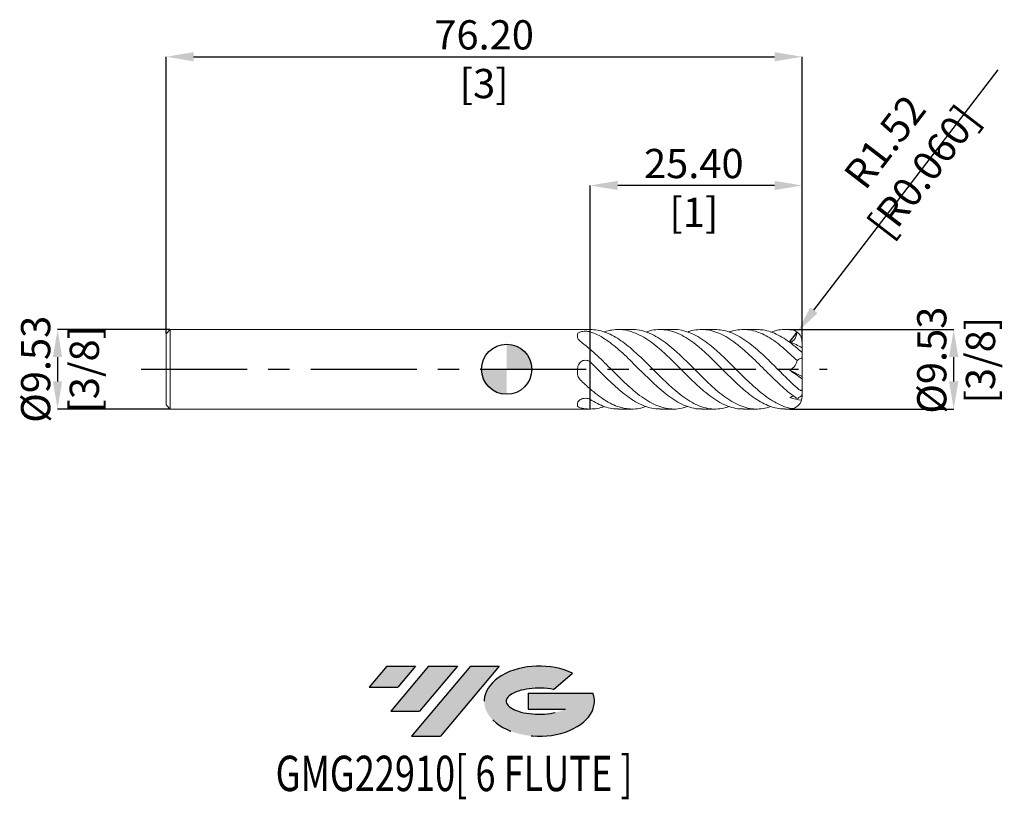
# Model space of a CAD drawing. Units: millimetres. Extents: x -58 to 60, y -52 to 42.
import ezdxf
from ezdxf.enums import TextEntityAlignment as Align

# ---------------------------------------------------------------- set-up
doc = ezdxf.new("R2010")
doc.units = ezdxf.units.MM
doc.header["$PDSIZE"] = -1
doc.linetypes.add('CENTERX2', pattern=[20.319999999999997, 12.7, -2.54, 2.54, -2.54])
doc.layers.add('FORMAT', color=2, linetype='Continuous')
doc.layers.add('중심선', color=1, linetype='CENTERX2')
doc.layers.add('외형선', color=100, linetype='Continuous', lineweight=30)
doc.layers.add('치수문자_일반주서', color=7, linetype='Continuous', lineweight=15)
doc.styles.add('SLDTEXTSTYLE0', font='TXT', dxfattribs={"width": 0.75})
doc.dimstyles.new('SLDDIMSTYLE0', dxfattribs={"dimtxt": 3.5, "dimasz": 3.302, "dimexe": 0, "dimexo": 0.0625, "dimgap": 0.875, "dimtad": 1, "dimrnd": 1e-09, "dimzin": 12, "dimdsep": 46, "dimtxsty": 'SLDTEXTSTYLE0', "dimsah": 1, "dimcen": 0.09, "dimadec": 0, "dimazin": 3, "dimtfac": 1, "dimtmove": 0, "dimatfit": 0, "dimfxl": 1, "dimfrac": 2, "dimtolj": 1, "dimtzin": 12, "dimarcsym": 0})
doc.dimstyles.new('SLDDIMSTYLE1', dxfattribs={"dimtxt": 3.5, "dimasz": 3.302, "dimexe": 0, "dimexo": 0.0625, "dimgap": 0.875, "dimtad": 1, "dimrnd": 1e-09, "dimzin": 4, "dimdsep": 46, "dimtxsty": 'SLDTEXTSTYLE0', "dimsah": 1, "dimcen": 0.09, "dimadec": 0, "dimazin": 1, "dimtfac": 1, "dimtofl": 0, "dimtmove": 0, "dimatfit": 3, "dimfxl": 1, "dimfrac": 2, "dimtolj": 1, "dimtzin": 12, "dimarcsym": 0})
doc.dimstyles.new('SLDDIMSTYLE2', dxfattribs={"dimtxt": 3.5, "dimasz": 3.302, "dimexe": 0, "dimexo": 0.0625, "dimgap": 0.875, "dimtad": 1, "dimrnd": 1e-09, "dimzin": 4, "dimdsep": 46, "dimtxsty": 'SLDTEXTSTYLE0', "dimsah": 1, "dimcen": 0.09, "dimadec": 0, "dimazin": 1, "dimtfac": 1, "dimtmove": 0, "dimatfit": 0, "dimfxl": 1, "dimfrac": 2, "dimtolj": 1, "dimtzin": 12, "dimarcsym": 0})

# ---------------------------------------------------------------- blocks, each defined once
blk = doc.blocks.new('블럭10')
at = {"layer": '중심선'}
for p, q in [((2.268634060543552, 16.24717430164393), (0.1404042013395286, 13.71084872107135)), ((2.268634060543552, 16.24717430164393), (5.714909304380834, 16.24717430164393)), ((7.28139805157953, 16.24717430164393), (2.750260043222114, 10.84717430164391)), ((5.714909304380834, 16.24717430164393), (3.58671253028996, 13.71088815037384)), ((12.29416204261559, 16.24717430164393), (5.245725140726316, 7.84717430164391)), ((10.72767329541681, 16.24717430164393), (6.196535287059397, 10.84717430164391)), ((7.28139805157953, 16.24717430164393), (10.72767329541681, 16.24717430164393)), ((15.74043728645272, 16.24717430164393), (8.692000384563599, 7.84717430164391)), ((12.29416204261559, 16.24717430164393), (15.74043728645272, 16.24717430164393)), ((22.22332737316547, 13.45928029700563), (24.52862924686651, 15.39360700705356)), ((0.1404042013395286, 13.71084872107135), (3.58671253028996, 13.71088815037384)), ((19.22039502424796, 13.00717430171391), (19.22036997980202, 11.08717430171403)), ((19.22039502424796, 13.00717430171391), (26.96566020931264, 13.00717430171391)), ((2.750260043222114, 10.84717430164391), (6.196535287059397, 10.84717430164391)), ((19.22036997980202, 11.08717430171403), (23.66174974927406, 11.08717430171406)), ((5.245725140726316, 7.84717430164391), (8.692000384563599, 7.84717430164391))]:
    blk.add_line(p, q, dxfattribs=at)
for centre, major_axis, ratio, start_param, end_param in [((20.54032771741204, 12.0471743016438), (6.600054785286829, -1.261213355974178e-13), 0.636358354079598, 0.9219305317359503, 6.513795318482858), ((20.54032771746488, 12.04717430159265), (3.960054785062283, 1.540847449632565e-10), 0.3939339440162632, 1.131841032648279, 5.62031148352944)]:
    blk.add_ellipse(centre, major_axis=major_axis, ratio=ratio, start_param=start_param, end_param=end_param, dxfattribs=at)
at = {"layer": 'FORMAT', "color": 2, "style": 'SLDTEXTSTYLE0', "width": 0.75}
blk.add_attdef('AUTOATTR0', text='', height=4.233333333333333, dxfattribs=at).set_placement((-11.05102035218446, -0.0412997538344756), align=Align.BOTTOM_LEFT)
blk = doc.blocks.new('_D')
at = {"layer": 'Defpoints', "color": 0}
for p in [(33.87551407992552, 4.500225568829313), (53.55047555699391, 4.500225568829387), (33.87551407992552, -5.024774431170687)]:
    blk.add_point(p, dxfattribs=at)
at = {"layer": '치수문자_일반주서', "color": 0, "lineweight": -2}
for p, q in [((33.93801407992552, 4.500225568829313), (53.55047555699391, 4.500225568829387)), ((53.55047555699393, -1.722774431170614), (53.55047555699392, 1.198225568829387)), ((33.93801407992552, -5.024774431170687), (53.55047555699394, -5.024774431170614))]:
    blk.add_line(p, q, dxfattribs=at)
at = {"layer": '치수문자_일반주서', "color": 0}
for points in [[(54.10080889032726, 1.198225568829389), (53.00014222366059, 1.198225568829385), (53.55047555699391, 4.500225568829387)], [(53.0001422236606, -1.722774431170616), (54.10080889032727, -1.722774431170612), (53.55047555699394, -5.024774431170614)]]:
    blk.add_solid(points, dxfattribs=at)
at = {"layer": '치수문자_일반주서', "color": 0, "insert": (49.17547555699392, 0.8286717841757663), "char_height": 3.5, "attachment_point": 2, "rotation": 90.00000000000021, "style": 'SLDTEXTSTYLE0'}
blk.add_mtext('\\A1;%%c9.53 [3/8]', dxfattribs=at)
blk = doc.blocks.new('_D_1')
at = {"layer": 'Defpoints', "color": 0}
for p in [(35.39951407992552, 37.1557769869011), (-40.80048592007449, 4.000225568829306), (35.39951407992552, 4.119225568829313)]:
    blk.add_point(p, dxfattribs=at)
at = {"layer": '치수문자_일반주서', "color": 0, "lineweight": -2}
for p, q in [((-40.80048592007449, 4.062725568829306), (-40.80048592007449, 37.1557769869011)), ((-37.49848592007449, 37.1557769869011), (32.09751407992552, 37.1557769869011)), ((35.39951407992552, 4.181725568829313), (35.39951407992552, 37.1557769869011))]:
    blk.add_line(p, q, dxfattribs=at)
at = {"layer": '치수문자_일반주서', "color": 0}
for points in [[(-37.49848592007449, 37.70611032023443), (-37.49848592007449, 36.60544365356776), (-40.80048592007449, 37.1557769869011)], [(32.09751407992552, 36.60544365356776), (32.09751407992552, 37.70611032023443), (35.39951407992552, 37.1557769869011)]]:
    blk.add_solid(points, dxfattribs=at)
at = {"layer": '치수문자_일반주서', "color": 0, "insert": (-2.700485920074479, 41.5307769869011), "char_height": 3.5, "attachment_point": 2, "style": 'SLDTEXTSTYLE0'}
blk.add_mtext('\\A1;76.20 [3]', dxfattribs=at)
blk = doc.blocks.new('_D_2')
at = {"layer": 'Defpoints', "color": 0}
for p in [(9.999514079925522, 21.74622009916725), (35.39951407992552, 2.976225568829313), (9.999514079925522, -5.024678452118588)]:
    blk.add_point(p, dxfattribs=at)
at = {"layer": '치수문자_일반주서', "color": 0, "lineweight": -2}
for p, q in [((9.999514079925522, -4.962178452118588), (9.999514079925522, 21.74622009916725)), ((32.09751407992552, 21.74622009916725), (13.30151407992552, 21.74622009916725)), ((35.39951407992552, 3.038725568829313), (35.39951407992552, 21.74622009916725))]:
    blk.add_line(p, q, dxfattribs=at)
at = {"layer": '치수문자_일반주서', "color": 0}
for points in [[(13.30151407992552, 22.29655343250058), (13.30151407992552, 21.19588676583391), (9.999514079925522, 21.74622009916725)], [(32.09751407992552, 21.19588676583391), (32.09751407992552, 22.29655343250058), (35.39951407992552, 21.74622009916725)]]:
    blk.add_solid(points, dxfattribs=at)
at = {"layer": '치수문자_일반주서', "color": 0, "insert": (22.420115211827, 26.12122009916725), "char_height": 3.5, "attachment_point": 2, "style": 'SLDTEXTSTYLE0'}
blk.add_mtext('\\A1;25.40 [1]', dxfattribs=at)
blk = doc.blocks.new('_D_3')
at = {"layer": 'Defpoints', "color": 0}
for p in [(-40.30048592007449, 4.50022556882931), (-53.80048592007448, -5.024774431170737), (-40.30048592007449, -5.02477443117069)]:
    blk.add_point(p, dxfattribs=at)
at = {"layer": '치수문자_일반주서', "color": 0, "lineweight": -2}
for p, q in [((-40.36298592007449, 4.50022556882931), (-53.80048592007451, 4.500225568829263)), ((-53.8004859200745, 1.198225568829264), (-53.80048592007449, -1.722774431170738)), ((-40.36298592007449, -5.02477443117069), (-53.80048592007448, -5.024774431170737))]:
    blk.add_line(p, q, dxfattribs=at)
at = {"layer": '치수문자_일반주서', "color": 0}
for points in [[(-53.25015258674117, 1.198225568829266), (-54.35081925340783, 1.198225568829262), (-53.80048592007451, 4.500225568829263)], [(-54.35081925340783, -1.72277443117074), (-53.25015258674116, -1.722774431170736), (-53.80048592007448, -5.024774431170737)]]:
    blk.add_solid(points, dxfattribs=at)
at = {"layer": '치수문자_일반주서', "color": 0, "insert": (-58.1754859200745, -0.262274431170707), "char_height": 3.5, "attachment_point": 2, "rotation": 90.00000000000021, "style": 'SLDTEXTSTYLE0'}
blk.add_mtext('\\A1;%%c9.53 [3/8]', dxfattribs=at)
blk = doc.blocks.new('SW_DOWELSYMBOL_0')
at = {"linetype": 'Continuous', "lineweight": 30}
h = blk.add_hatch(color=0, dxfattribs=at)
edge = h.paths.add_edge_path(flags=0)
edge.add_arc((0, 0), 3.000000000000001, 0, 90)
edge.add_line((0, 3.000000000000001), (0, 0))
edge.add_line((0, 0), (3.000000000000001, 0))
h = blk.add_hatch(color=0, dxfattribs=at)
edge = h.paths.add_edge_path(flags=0)
edge.add_arc((0, 0), 3.000000000000001, 180, 270.0000000000008)
edge.add_line((0, -3.000000000000001), (0, 0))
edge.add_line((0, 0), (-3.000000000000001, 0))
at = {"layer": '외형선', "color": 0}
blk.add_circle((0, 0), 3.000000000000001, dxfattribs=at)
blk = doc.blocks.new('*D7')
at = {"layer": 'Defpoints', "color": 0}
for p in [(34.80328773588462, 4.185279762531267), (33.87551407992552, 2.976225568829313)]:
    blk.add_point(p, dxfattribs=at)
at = {"layer": '치수문자_일반주서', "color": 0, "lineweight": -2}
for p, q in [((36.81346399046267, 6.804897182218834), (58.88897489198095, 35.57321676335866)), ((33.87551407992552, 2.976225568829313), (34.80328773588462, 4.185279762531267))]:
    blk.add_line(p, q, dxfattribs=at)
at = {"layer": '치수문자_일반주서', "color": 0}
blk.add_solid([(36.3768610871814, 7.139926557981843), (37.25006689374393, 6.469867806455825), (34.80328773588462, 4.185279762531267)], dxfattribs=at)
at = {"layer": '치수문자_일반주서', "color": 0, "insert": (47.61774728167891, 25.1967365210383), "char_height": 3.5, "attachment_point": 5, "rotation": 52.498993553676776, "style": 'SLDTEXTSTYLE0'}
blk.add_mtext('\\A1;R1.52 [R0.060]', dxfattribs=at)

msp = doc.modelspace()

# ---------------------------------------------------------------- hatches: boundary and pattern name
at = {"layer": '중심선'}
for points in [[(-10.91493711478711, -35.80189640592657), (-14.36121235862439, -35.80189640592657), (-16.48944221782842, -38.33822198649916), (-13.04313388887798, -38.33818255719667)], [(-5.902173123751159, -35.80189640592657), (-9.348448367588441, -35.80189640592657), (-13.87958637594583, -41.20189640592658), (-10.43331113210855, -41.20189640592658)], [(-0.8894091327152631, -35.8018964059266), (-4.335684376552379, -35.80189640592657), (-11.38412127844163, -44.20189640592659), (-7.937846034604346, -44.20189640592659)]]:
    msp.add_hatch(color=256, dxfattribs=at).paths.add_polyline_path(points, flags=0)
h = msp.add_hatch(color=256, dxfattribs=at)
edge = h.paths.add_edge_path(flags=0)
edge.add_ellipse((3.910481298296936, -40.00189640597785), major_axis=(3.960054785062284, 1.540850780301639e-10), ratio=0.3939339440162633, start_angle=39.99803423149211, end_angle=342.90460819391564, ccw=False)
edge.add_line((5.593480953997531, -38.58979041056487), (7.89878282769857, -36.65546370051695))
edge.add_ellipse((3.91048129824409, -40.00189640592671), major_axis=(6.600054785286829, -1.249000902703301e-13), ratio=0.6363583540795982, start_angle=39.99873849337408, end_angle=368.4976242363725)
edge.add_line((10.3358137901447, -39.04189640585659), (2.590548605080012, -39.04189640585656))
edge.add_line((2.590548605080012, -39.04189640585656), (2.590523560634078, -40.96189640585649))
edge.add_line((2.590523560634078, -40.96189640585649), (7.031903330106115, -40.96189640585646))

# ---------------------------------------------------------------- linework, layer by layer
at = {"color": 4, "linetype": 'Continuous', "lineweight": 15}
for p, q in [((-40.30048592007449, 4.500225568829308), (-40.80048592007449, 4.000225568829306)), ((-40.80048592007449, 4.000225568829306), (-40.80048592007449, -4.524774431170695)), ((9.99951407992552, 4.500225568829313), (-40.30048592007449, 4.50022556882931)), ((-40.30048592007449, 4.500225568829308), (-40.30048592007449, -5.02477443117069)), ((9.999514079925522, 2.145112373449329), (9.99951407992552, 0.6217876029816307)), ((9.999514079925522, -2.61729164749853), (9.99951407992552, -3.87300548795575)), ((-40.80048592007449, -4.524774431170687), (-40.30048592007449, -5.024774431170687)), ((-40.30048592007449, -5.02477443117069), (9.99951407992552, -5.024774431170687))]:
    msp.add_line(p, q, dxfattribs=at)
at = {"color": 1, "linetype": 'Continuous', "lineweight": 15}
for p, q in [((10.02970918381853, 4.500225568829313), (9.999514079925522, 4.500225568829313)), ((9.99951407992552, 4.500225568829313), (9.99951407992552, 4.232518659766667)), ((9.999514079925522, 4.234612373944892), (9.999514079925522, 4.500225568829313)), ((15.01733113898855, 4.500225568829313), (13.3901823040596, 4.500225568829313)), ((20.00580311458876, 4.500225568829313), (18.3758814757828, 4.500225568829313)), ((24.99134046119029, 4.500225568829313), (23.36445078047943, 4.500225568829313)), ((29.9797279810267, 4.500225568829313), (28.35101764810669, 4.500225568829313)), ((33.87551407992552, 4.500225568829313), (33.33802079072674, 4.500225568829313)), ((35.0185140799255, 4.499954163414849), (34.96772984122094, 4.495675742170633)), ((35.39951407992552, 2.323100232324773), (35.39951407992552, 2.976225568829313)), ((9.999514079925522, 0.6280226302356653), (9.999514079925522, 2.145112373449329)), ((35.39951407992552, 1.788748143759247), (35.39951407992552, 2.323100232324773)), ((35.39951407992552, 1.004629034580837), (35.39951407992552, 1.788748143759247)), ((35.39951407992552, -1.128299834955127), (35.39951407992552, 1.004629034580837)), ((33.93044893838, -0.3879060198568702), (35.39951407992552, -1.128299834955127)), ((35.39951407992552, -1.128299834955127), (35.39951407992552, -1.403377277108757)), ((35.39951407992552, -2.589841801498573), (35.39951407992552, -1.403377277108758)), ((9.999514079925522, -3.86886417487994), (9.999514079925522, -2.61729164749853)), ((35.39951407992552, -3.261228704491111), (35.39951407992552, -2.589841801498573)), ((35.39951407992552, -3.261228704491111), (35.39951407992552, -3.500774431170697)), ((9.999514079925522, -5.024678452118595), (9.99951407992552, -5.024774431170687)), ((9.999514079925522, -5.024774431170687), (10.02970918381856, -5.024774431170687)), ((13.39018230405964, -5.024774431170687), (15.01733113898854, -5.024774431170687)), ((18.37588147578279, -5.024774431170687), (20.00580311458873, -5.024774431170687)), ((23.36445078047939, -5.024774431170687), (24.99134046119026, -5.024774431170687)), ((28.35101764810666, -5.024774431170687), (29.9797279810267, -5.024774431170687)), ((33.33802079072673, -5.024774431170687), (33.87551407992552, -5.024774431170687))]:
    msp.add_line(p, q, dxfattribs=at)
for centre, start, end in [((33.87551407992552, 2.976225568829313), 0, 90), ((33.87551407992552, -3.500774431170697), 270, 0)]:
    msp.add_arc(centre, 1.524, start, end, dxfattribs=at)
for centre, major_axis, ratio, start_param, end_param in [((36.82766208666763, -0.2622744311706867), (6.70993587483075, 4.458418716618108), 0.2495534463455922, 1.675706723330211, 1.710930395344142), ((36.82766208666763, -0.262274431170685), (6.709935874830742, 4.458418716618098), 0.2495534463455958, 4.243613418047563, 4.278837090061492)]:
    msp.add_ellipse(centre, major_axis=major_axis, ratio=ratio, start_param=start_param, end_param=end_param, dxfattribs=at)
at = {"color": 4, "linetype": 'Continuous', "lineweight": 15}
for points, knots in [([(8.479063819975451, 3.75070665264036), (8.479063819975465, 3.860216619342789), (8.483213317323113, 3.95877000940974), (8.599041516835038, 4.126529678864487), (8.709211824607065, 4.191465226640342), (9.0273144314796, 4.276064661158573), (9.229632054500295, 4.295739173191221), (9.638234355485757, 4.295425042263046), (9.840078662569226, 4.275589969996487), (9.999514079925426, 4.232518659766592)], [0, 0, 0, 0, 0.25, 0.25, 0.5, 0.5, 0.75, 0.75, 1, 1, 1, 1]), ([(8.796308747025375, 3.096160188383991), (8.662285966824951, 3.190876350349684), (8.574460041622158, 3.3077915682464), (8.505369685948212, 3.480110828080003), (8.492290242286845, 3.537538542348127), (8.479153478251085, 3.647290288676776), (8.479063819975446, 3.700134414614475), (8.479063819975451, 3.750706652634202)], [0, 0, 0, 0, 0.5000000000000008, 0.5000000000000008, 0.7500000000000007, 0.7500000000000007, 1, 1, 1, 1]), ([(9.999514079925522, 2.145112373449329), (9.798215438861776, 2.318423028109642), (9.599588400635632, 2.484560449247348), (9.199881039345897, 2.802093970150347), (8.997936882310999, 2.953666180350456), (8.796308747025375, 3.096160188383991)], [0, 0, 0, 0, 0.5, 0.5, 1, 1, 1, 1]), ([(8.479063819975453, -0.4768290944076203), (8.479063819975465, -0.2736772806424699), (8.483213317323113, -0.0692999889286243), (8.59904151683504, 0.3216306598890679), (8.709211824607067, 0.4994863295062474), (9.027314431479601, 0.7515063310900498), (9.229632054500296, 0.8211409297731228), (9.638234355485757, 0.8200860494652503), (9.840078662569223, 0.7498249783447302), (9.999514079925426, 0.6217876029814086)], [0, 0, 0, 0, 0.2499999999999999, 0.2499999999999999, 0.4999999999999999, 0.4999999999999999, 0.7499999999999998, 0.7499999999999998, 1, 1, 1, 1]), ([(9.999514079925522, 0.3881824272448521), (9.999514079925522, 0.2504021966590994), (9.999514079925522, 0.0817642810680757), (9.999514079925522, -0.3286641812866576), (9.999514079925522, -0.5712261678746521), (9.999514079925522, -1.117862569582478), (9.999514079925522, -1.422167844121853), (9.999514079925522, -2.037102057931933), (9.999514079925522, -2.346172472435565), (9.999514079925522, -2.617291647498532)], [0, 0, 0, 0, 0.25, 0.25, 0.5, 0.5, 0.75, 0.75, 1, 1, 1, 1]), ([(8.796308747025375, -1.507393348151852), (8.662285966824951, -1.378453154329284), (8.574460041622157, -1.211595027439602), (8.505369685948212, -0.9431662336572949), (8.492290242286844, -0.850071519817163), (8.479153478251083, -0.6642018179853338), (8.479063819975442, -0.5706455952168314), (8.47906381997545, -0.4768290944065442)], [0, 0, 0, 0, 0.5, 0.5, 0.75, 0.75, 1, 1, 1, 1]), ([(9.999514079925522, -2.617291647498523), (9.798215438861776, -2.442705782712432), (9.599588400635632, -2.262629761335876), (9.199881039345897, -1.892115503506608), (8.997936882310999, -1.701375078757168), (8.796308747025375, -1.507393348151852)], [0, 0, 0, 0, 0.4999999999999998, 0.4999999999999998, 1, 1, 1, 1]), ([(8.479063819975453, -4.489810178218705), (8.479063819975465, -4.396168331155981), (8.483213317323113, -4.290344429509083), (8.59904151683504, -4.067173450146134), (8.709211824607072, -3.954253328304809), (9.027314431479608, -3.786832761239233), (9.229632054500302, -3.736872674588811), (9.63823435548576, -3.737613423968509), (9.840078662569224, -3.788039422822466), (9.999514079925428, -3.873005487955897)], [0, 0, 0, 0, 0.25, 0.25, 0.5, 0.5, 0.75, 0.75, 1, 1, 1, 1]), ([(8.796308747025375, -4.865827967706572), (8.662285966824951, -4.831603935849697), (8.574460041622158, -4.78166102685673), (8.505369685948212, -4.685551492908024), (8.492290242286844, -4.649884493336017), (8.479153478251083, -4.573766537832832), (8.479063819975448, -4.53305444100203), (8.479063819975453, -4.48981017821147)], [0, 0, 0, 0, 0.4999999999999997, 0.4999999999999997, 0.7499999999999998, 0.7499999999999998, 1, 1, 1, 1]), ([(9.999514079925524, -3.686885596779988), (9.999514079925524, -3.683670007945128), (9.999514079925524, -3.663337569468953), (9.999514079925524, -3.719350579353311), (9.999514079925524, -3.822125943955351), (9.999514079925524, -4.000190812278985), (9.999514079925524, -4.232601466535597), (9.999514079925522, -4.518986818341532), (9.999514079925524, -4.790409552552411), (9.999514079925524, -4.967071132343984), (9.999514079925522, -5.024678452118595)], [0, 0, 0, 0, 0.0281577439234916, 0.178043781513874, 0.3279298191042563, 0.4778158566946385, 0.6277018942850208, 0.7775879318754032, 0.9274739694657854, 0.9999999999999999, 0.9999999999999999, 0.9999999999999999, 0.9999999999999999]), ([(9.999514079925522, -5.024678452118588), (9.798215438861776, -5.023403241992809), (9.599588400635632, -5.00946464175396), (9.199881039345897, -4.956483904827687), (8.997936882310999, -4.917315690278355), (8.796308747025375, -4.865827967706573)], [0, 0, 0, 0, 0.5, 0.5, 1, 1, 1, 1])]:
    msp.add_open_spline(points, degree=3, knots=knots, dxfattribs=at)
at = {"color": 1, "linetype": 'Continuous', "lineweight": 15}
for points, knots in [([(9.999514079926778, 4.234612373950145), (10.28944308133939, 4.124814906667029), (10.8690243959674, 3.905324755213679), (11.73761719793089, 3.398350102506094), (12.60449254371282, 2.779159469561821), (13.47441359136914, 2.059049482832382), (14.34198058701786, 1.260640884660483), (15.24032937327374, 0.381020816071921), (16.17243276186786, -0.5519164954799667), (17.13329391958798, -1.50618655777728), (18.0935377165341, -2.410001241929488), (19.05591779098834, -3.225541987717643), (20.01792796881725, -3.920393906185607), (20.97810356698693, -4.470102800271071), (21.93920343936907, -4.838068657986594), (22.73590760174674, -5.020807499038381), (23.21056563736007, -5.005540628677895), (23.36445078047939, -5.000591076886631)], [0, 0, 0, 0, 0.0650498353320949, 0.1300375915980053, 0.1949128544624213, 0.2600092424899973, 0.3249352508321955, 0.3898412467499698, 0.4618965158884326, 0.5337942560821689, 0.6056415627330527, 0.6776471036558064, 0.749626226878866, 0.8214688190279534, 0.8933847389852251, 0.9654351059731611, 1, 1, 1, 1]), ([(9.999514079925522, 4.234612373944892), (9.999514079925522, 4.160737418730283), (9.999514079925522, 3.956405154383128), (9.999514079925522, 3.627953797913115), (9.999514079925522, 3.269421033806742), (9.999514079925522, 2.943287396478779), (9.999514079925524, 2.664831692295617), (9.999514079925522, 2.4359869877214), (9.999514079925522, 2.270912149687842), (9.999514079925522, 2.171943952496049), (9.999514079925522, 2.157966122982677), (9.999514079925522, 2.152456945495606)], [0, 0, 0, 0, 0.068194784488484, 0.188621362824768, 0.3125403200910789, 0.4329668984273769, 0.5568858556937026, 0.67731243403, 0.801231391296326, 0.9216579696326237, 1, 1, 1, 1]), ([(9.999514079925522, 3.877912519355329), (9.999514079925524, 3.669506388696301), (9.999514079925524, 3.334648219294692), (9.999514079925524, 2.942367825230572), (9.999514079925522, 2.662346448253677), (9.999514079925524, 2.434767697044406), (9.999514079925522, 2.271927336917702), (9.999514079925524, 2.185446546808368), (9.999514079925522, 2.172899750318899), (9.999514079925524, 2.171737520419404)], [0, 0, 0, 0, 0.24415662099101, 0.3923005474637168, 0.5404444739364234, 0.6885884004091297, 0.8367323268818365, 0.9848762533545432, 1, 1, 1, 1]), ([(26.67196416053152, -4.725096033351216), (26.37681995797372, -4.814850819776967), (25.76081220715221, -5.002181770656029), (24.82323643375278, -5.051599107681545), (23.86284272525587, -4.923738598780287), (22.90225052625722, -4.601965182247131), (21.93924306673206, -4.106039705904704), (20.97809296996951, -3.452958563777503), (20.01793081304162, -2.669932574219412), (19.0559170278989, -1.789974893072819), (18.09353792054525, -0.8483628339320615), (17.13329386487476, 0.1184461836397322), (16.17243277679539, 1.069555884959435), (15.24032936907526, 1.935864180113869), (14.34198059017777, 2.694808553482851), (13.47441358265398, 3.329022745335481), (12.60449257545134, 3.843603349279959), (11.73761708007106, 4.220641411368398), (10.87908851881113, 4.457622332267413), (10.30957275830739, 4.484412113704332), (10.02970918381852, 4.497576778341672)], [0, 0, 0, 0, 0.0532144698447123, 0.1110661351167235, 0.1687755236463095, 0.2264953481923593, 0.2843573041958451, 0.3421112889495189, 0.3998063858641938, 0.4576111276748703, 0.5154370849191571, 0.5731359679393986, 0.6308753529523378, 0.6887412457576737, 0.7408657253010793, 0.793006276352098, 0.845283655323242, 0.8973834538739537, 0.9495735932309654, 1, 1, 1, 1]), ([(11.71025734106698, 4.204873337101205), (11.71943758934491, 4.208782790260267), (12.01763042023408, 4.335769650466746), (12.60439609780158, 4.45150704231932), (13.47443938933514, 4.52874441216282), (14.34197370931244, 4.430523773130241), (15.24033144007171, 4.171937451249556), (16.17243219886926, 3.737791246717351), (17.1332940198547, 3.126211007913301), (18.09353787743409, 2.376523757930023), (19.05591704504837, 1.520876893037683), (20.01793078761843, 0.5926006104291293), (20.9780930544062, -0.3714310953943677), (21.93924275374959, -1.330677550742302), (22.90225169476229, -2.245027647074792), (23.8628383770685, -3.080794340530325), (24.82325267625065, -3.801381020140323), (25.78607452633632, -4.379106184566415), (26.74757387796248, -4.782967656481173), (27.60168036631028, -5.003734769831386), (28.13642581557959, -5.003434326629666), (28.35101764810666, -5.003313759624721)], [0, 0, 0, 0, 0.0016549727571454, 0.0537568262379642, 0.106036267143376, 0.1581788747318698, 0.2103054101788555, 0.268173585341693, 0.3259152477223892, 0.3836164065129002, 0.4414446445395421, 0.4992516662957909, 0.5569490388314031, 0.6147053015286794, 0.67256953973439, 0.7302916408766892, 0.788003305590905, 0.8458572526592526, 0.9036324746266644, 0.961327985316714, 0.9999999999999999, 0.9999999999999999, 0.9999999999999999, 0.9999999999999999]), ([(31.66150045888745, -4.714004837672915), (31.57082958396506, -4.7501425533442), (31.17764680283366, -4.906849186687409), (30.48278547365414, -5.019474022062753), (29.57733076948941, -5.038391503120955), (28.65109341907598, -4.86980730048802), (27.70768030044486, -4.52255064424686), (26.74754758189991, -3.994192937412964), (25.78608158787207, -3.31473181582626), (24.8232507876798, -2.512288182755544), (23.86283888470498, -1.616943749007923), (22.90225155065299, -0.6665268869831564), (21.939242821114, 0.2983948542397359), (20.97809292925572, 1.242141625129587), (20.01793122089366, 2.124968034224475), (19.05591543336934, 2.910189600020369), (18.09354388638263, 3.565421736295128), (17.13327164338997, 4.070064123870763), (16.17251585749375, 4.383407767617369), (15.46577013257643, 4.515658455951955), (15.08118317693966, 4.490764788159441), (15.01733113898855, 4.486631752971085)], [0, 0, 0, 0, 0.0163326188447122, 0.0708243358853602, 0.125231040425866, 0.1797910730997007, 0.2375671219106825, 0.2952543009374372, 0.3530211797306493, 0.4108667722563037, 0.4685701029744629, 0.526283868613607, 0.5841397507905077, 0.641887673051445, 0.699576713654898, 0.7573753876448197, 0.8151952748413467, 0.872888101152935, 0.9306214252056869, 0.9884812437711878, 1, 1, 1, 1]), ([(16.69760445574438, 4.184608202407212), (16.84290313574872, 4.239795482094078), (17.30824169070807, 4.416540164019988), (18.09349303475052, 4.517874136819251), (19.05592906693274, 4.485736864041796), (20.01792757625827, 4.250730966230872), (20.97809390591895, 3.834768106643281), (21.93924255942683, 3.25163631533817), (22.90225161806377, 2.527222232660867), (23.86283887623257, 1.688019018327209), (24.82325075422162, 0.7694101249497015), (25.78608173053256, -0.1893143741427317), (26.74754704597198, -1.152162439051202), (27.70768230011285, -2.079385060137494), (28.64018177177316, -2.906341714850727), (29.54457875451497, -3.609474763021922), (30.4172510049924, -4.178903747593584), (31.29218755431447, -4.617889811570138), (32.16669815106886, -4.900202908501637), (32.84735010636324, -5.031021985550861), (33.23829820706461, -5.011664682228471), (33.33802079072674, -5.006727043967595)], [0, 0, 0, 0, 0.0261968028345318, 0.083898782667614, 0.1417278435450658, 0.1995356878502333, 0.2572338813745412, 0.3149909658984744, 0.3728560274672494, 0.430578949950113, 0.4882914358563913, 0.5461462061413682, 0.6039222502052125, 0.6616185818574652, 0.7194037973939905, 0.7720069583945932, 0.8244529748360517, 0.8770363314078208, 0.9295906121183662, 0.9820400558001723, 1, 1, 1, 1]), ([(34.27569986990293, -4.971293840597223), (34.22042306603539, -4.964596178967493), (33.86268325100609, -4.914760241743938), (33.20314987507751, -4.726851653902601), (32.29771930297805, -4.320386007829361), (31.38968594860043, -3.76477313750781), (30.48280442659102, -3.083091877052478), (29.57732568866066, -2.297839796304868), (28.65109486999006, -1.42418427090041), (27.70767991055254, -0.4864534222270135), (26.74754765847926, 0.4790660232073675), (25.78608167197459, 1.413942620949973), (24.8232503743236, 2.279612795324224), (23.86284044966068, 3.044091703589409), (22.90224569532906, 3.67230381177357), (21.93926471801264, 4.146038428415266), (20.97801141996104, 4.418212790171533), (20.33429945677949, 4.531547233183974), (20.00996773952933, 4.499398165352958), (20.00580311458876, 4.498985350933078)], [0.0462226247975472, 0.0462226247975472, 0.0462226247975472, 0.0462226247975472, 0.0573000665798354, 0.1179161974991189, 0.1784377880049856, 0.2391299536716814, 0.2997461071871957, 0.360267693472327, 0.4209598407559526, 0.485229458863855, 0.5494002189291749, 0.6136596363820962, 0.6780066143662068, 0.7421953414448431, 0.8063956762467575, 0.8707541003572418, 0.9349924307141254, 0.9991652615825886, 1, 1, 1, 1]), ([(21.68327719210878, 4.189397206356714), (21.76848269234084, 4.224037255789684), (22.17459155326454, 4.389139637434642), (22.90231455396911, 4.501221941008252), (23.86282203513507, 4.50879798998958), (24.8232552779916, 4.308221059672515), (25.78608052283932, 3.926431832936532), (26.74754735427044, 3.37315752199621), (27.70768227185364, 2.672039513502042), (28.64018158077798, 1.876779486039963), (29.54457946102971, 1.030858942445376), (30.41724834715168, 0.1656589005458434), (31.29219750837399, -0.710980045292096), (32.16666105720483, -1.573720037561674), (33.03935263457004, -2.392108149645499), (33.91498329866064, -3.144416441055199), (34.49769518371775, -3.561894628353578), (34.78873884056289, -3.770409988002522)], [0, 0, 0, 0, 0.0195090169604324, 0.0929844274602458, 0.166279353788743, 0.2395610280489275, 0.3130233709690801, 0.3863857495712487, 0.4596469116188189, 0.5330209358963198, 0.5998149346119924, 0.6664093956329328, 0.7331782472477674, 0.7999101791604338, 0.8665089919937566, 0.9333260362069458, 1, 1, 1, 1]), ([(35.0185140799255, -2.687420503170905), (34.71560968813481, -2.418633625928118), (34.11018047279631, -1.881396687168785), (33.20314925227486, -0.9937408161757693), (32.29771947725386, -0.0843537828352698), (31.38968587579664, 0.8177325299305896), (30.4828045432841, 1.6814935311933), (29.5773252947189, 2.476353503529559), (28.65109637027944, 3.183682944860927), (27.7076739505861, 3.77459389072145), (26.74756983299761, 4.207578826521869), (25.84213855820733, 4.463417849973645), (25.25635843248646, 4.479122797546387), (24.99134046119029, 4.486228011879015)], [0, 0, 0, 0, 0.0905659193030605, 0.1810183508265247, 0.271329707521538, 0.3618955994008414, 0.4523480646427892, 0.5426594150395484, 0.6332252794873184, 0.7291295073352699, 0.8248862175143825, 0.9207752237697944, 0.9999999999999999, 0.9999999999999999, 0.9999999999999999, 0.9999999999999999]), ([(26.67196416053155, 4.200547171009845), (26.69725421177965, 4.211404065433697), (27.04262178358444, 4.359668662753927), (27.70761081943822, 4.477154373693851), (28.64019883781044, 4.523783262492469), (29.54457503704139, 4.377175844256485), (30.41724953453352, 4.083015683402383), (31.29219719004945, 3.642604307808718), (32.16666114225222, 3.071592115839336), (33.0393526118253, 2.386030934847682), (33.91498330434035, 1.616874798078608), (34.49769518560964, 1.054133972209089), (34.78873884056289, 0.7730651421112373)], [0, 0, 0, 0, 0.0093453417403629, 0.127622437491037, 0.2460817446126896, 0.3539178744373055, 0.461431858961928, 0.5692273898392909, 0.6769633153947291, 0.7844843257392462, 0.8923576615600572, 1, 1, 1, 1]), ([(35.0185140799255, 2.074808091414642), (34.71560980598504, 2.330171672016051), (34.11018082619932, 2.840578838170233), (33.20314784164636, 3.470769546389025), (32.29772476440241, 3.975046303483645), (31.38966608454498, 4.315129508513643), (30.61696546175216, 4.490885696859694), (30.1473244742677, 4.482096155346846), (29.9797279810267, 4.478959511880864)], [0, 0, 0, 0, 0.1802171490323174, 0.3602084686991703, 0.5399190635240598, 0.7201361579858346, 0.9001275447491082, 0.9999999999999999, 0.9999999999999999, 0.9999999999999999, 0.9999999999999999]), ([(31.66150045888745, 4.189455975331543), (31.83002180293005, 4.249950833827445), (32.28959511558985, 4.414925915623726), (32.86732680571281, 4.489399387614324), (33.2780752424507, 4.501216857673355), (33.39772506063961, 4.500225568829312)], [0, 0, 0, 0, 0.1615799660550496, 0.4406435320181533, 0.5553055898417252, 0.5553055898417252, 0.5553055898417252, 0.5553055898417252]), ([(34.78030976565503, 4.202570042085196), (34.76560067694086, 4.079906099388126), (34.74368283333118, 3.959840508827523), (34.67455892719495, 3.701601358064757), (34.62168717037074, 3.562275380520493), (34.47952088446393, 3.31578553843671), (34.38840493392408, 3.207401551953156), (34.2296779185416, 3.092820284513137), (34.17191185641828, 3.061715554095236), (34.05343627869348, 3.017971376599125), (33.99266167611245, 3.004942190073511), (33.93044893838002, 3.000188104408868)], [0.0438546029699877, 0.0438546029699877, 0.0438546029699877, 0.0438546029699877, 0.2500000000000009, 0.2500000000000009, 0.5000000000000019, 0.5000000000000019, 0.7500000000000029, 0.7500000000000029, 0.8750000000000014, 0.8750000000000014, 1, 1, 1, 1]), ([(21.68327719210875, -4.713946068698087), (21.44810470410073, -4.792844308293982), (20.89285430715757, -4.979125787155755), (20.01795978508115, -5.053319497996884), (19.0559092549012, -4.963305801740851), (18.09353999850643, -4.676452188127666), (17.13329330811855, -4.211460498742425), (16.1724329267293, -3.585478617758266), (15.24032933391478, -2.850722397882079), (14.34198059709737, -2.046065770838304), (13.4744135886594, -1.210056663454224), (12.60449254443593, -0.3448409726759047), (11.73761719773697, 0.5251145108528585), (10.86902439601472, 1.37259519789496), (10.28944308135434, 1.887524706976939), (9.999514079925525, 2.145112373449326)], [0, 0, 0, 0, 0.0603775005504565, 0.1425533719145466, 0.2248854119194986, 0.3072476693404274, 0.3894289333035537, 0.4716678847777493, 0.5540870229338378, 0.6283285920608249, 0.7025930520435839, 0.7770523977993902, 0.8512588134698579, 0.925593902717015, 1, 1, 1, 1]), ([(35.39951407992552, 1.788748143759246), (35.39951407992552, 1.77640512400704), (35.39180629211915, 1.771436211820183), (35.34877904121876, 1.791824810164381), (35.31327865556339, 1.818241104473268), (35.23147509082987, 1.886394793128359), (35.18757936006534, 1.925427547417614), (35.10202983226085, 2.001363351309324), (35.05948874320713, 2.039157617830846), (35.01851407992555, 2.074808091414599)], [0, 0, 0, 0, 0.25, 0.25, 0.5, 0.5, 0.75, 0.75, 1, 1, 1, 1]), ([(9.999514079925522, 0.6280226302356459), (9.999514079925522, 0.5103601150108259), (9.999514079925522, 0.3589046434299606), (9.999514079925522, -0.0376395939949476), (9.999514079925522, -0.2841183249676493), (9.999514079925522, -0.8731812106510728), (9.999514079925522, -1.216970360420154), (9.999514079925522, -1.931967444682812), (9.999514079925522, -2.300476319011415), (9.999514079925522, -2.617291647498532)], [0, 0, 0, 0, 0.2500000000000001, 0.2500000000000001, 0.5000000000000002, 0.5000000000000002, 0.7500000000000001, 0.7500000000000001, 1, 1, 1, 1]), ([(9.999514079926778, 0.6280226302378575), (10.28944308024371, 0.3406917656507106), (10.86902439268138, -0.2336957548085501), (11.73761721105085, -1.103655664045712), (12.60449249453584, -1.945619280916839), (13.47441377546728, -2.728990662380456), (14.34197990210282, -3.433089344737944), (15.24033204770381, -4.052375563224392), (16.17242155955956, -4.554476006157826), (17.13333546883617, -4.885648846167427), (17.86706496695907, -5.036028152449434), (18.28161746707852, -5.010464739202547), (18.3758814757828, -5.004651941527654)], [0, 0, 0, 0, 0.1037830131340665, 0.2074669829345368, 0.3109714764287999, 0.4148287615265366, 0.5184142163108671, 0.6219677425023545, 0.7369274945939354, 0.8516359189387803, 0.9662638796665614, 1, 1, 1, 1]), ([(34.78873884056289, 0.7730651421112109), (34.77450426772415, 0.6894043653006877), (34.75032852454954, 0.601506904876641), (34.67455892719497, 0.4140270558274241), (34.62168717037073, 0.3123027650499585), (34.47952088446392, 0.1028485613736681), (34.38840493392409, -0.0065959179444528), (34.2296779185416, -0.1601382195162378), (34.17191185641828, -0.2107197813065087), (34.05343627869348, -0.3044351660948534), (33.99266167611243, -0.3478033273993624), (33.93044893838, -0.38790601985687)], [0, 0, 0, 0, 0.2500000000000011, 0.2500000000000011, 0.5000000000000021, 0.5000000000000021, 0.7500000000000031, 0.7500000000000031, 0.8750000000000016, 0.8750000000000016, 1, 1, 1, 1]), ([(35.39951407992552, 1.004629034580837), (35.39951407992552, 1.031549188920214), (35.38815925420977, 1.051600139120106), (35.34445142759125, 1.071701683036973), (35.31213646600872, 1.071877226025053), (35.19925293118749, 1.046602788681748), (35.10639596340296, 0.9979109489236272), (35.01851407992533, 0.936129822547802)], [0, 0, 0, 0, 0.2500000000000001, 0.2500000000000001, 0.5000000000000001, 0.5000000000000001, 1, 1, 1, 1]), ([(16.69760445574438, -4.709157064748585), (16.52270881146086, -4.773150041779352), (16.02697572074317, -4.95453498374086), (15.2402952355651, -5.043924375107601), (14.34198932960184, -5.004410045356785), (13.47441124145179, -4.801026022933237), (12.60449317143071, -4.450764422434103), (11.7376170304606, -3.957944983242265), (10.86902443791064, -3.349457480134239), (10.28944309532409, -2.861424586244004), (9.999514079925525, -2.617291647498522)], [0, 0, 0, 0, 0.0783736185399174, 0.2221461621224724, 0.3516536948599827, 0.4812011585726615, 0.6110885824441807, 0.7405347932366602, 0.8702054631514548, 1, 1, 1, 1]), ([(34.40269020543578, -3.484636904956194), (34.37445526448899, -3.487014228792844), (34.30651245953992, -3.492734872942184), (34.1501909149089, -3.537710005666404), (34.01433742114005, -3.607360137293285), (33.93044893838, -3.650368555436427)], [0, 0, 0, 0, 0.213829381131294, 0.5145457170233333, 1, 1, 1, 1]), ([(35.39951407992552, -2.58984180149857), (35.39951407992552, -2.645161508610984), (35.39180629211915, -2.698659245326249), (35.34877904121875, -2.779921830122215), (35.3132786555634, -2.80321683526551), (35.23147509082988, -2.810145752330433), (35.18757936006535, -2.796400133547293), (35.10202983226085, -2.752947410858963), (35.05948874320713, -2.722634168130165), (35.01851407992555, -2.687420503170948)], [0, 0, 0, 0, 0.25, 0.25, 0.5, 0.5, 0.75, 0.75, 1, 1, 1, 1]), ([(35.39951407992552, -3.261228704491112), (35.39951407992552, -3.28814885883049), (35.38815925420977, -3.321970885247918), (35.34445142759125, -3.395081064148197), (35.31213646600872, -3.434448032003558), (35.19925293118749, -3.546078184888524), (35.10639596340296, -3.610002814348104), (35.01851407992533, -3.654804399658667)], [0, 0, 0, 0, 0.2499999999999999, 0.2499999999999999, 0.4999999999999998, 0.4999999999999998, 1, 1, 1, 1]), ([(9.999514079925522, -3.685210032577957), (9.999514079925522, -3.682319575309132), (9.999514079925522, -3.669600963397161), (9.999514079925522, -3.715218641635686), (9.999514079925524, -3.821881520654172), (9.999514079925522, -3.998545004028614), (9.999514079925522, -4.230379091665851), (9.999514079925522, -4.517163194839575), (9.999514079925522, -4.788738185558143), (9.999514079925522, -4.967079975160244), (9.999514079925522, -5.024678452118595)], [0, 0, 0, 0, 0.0427970220358221, 0.1883157796976177, 0.3380545911897455, 0.4835733488515406, 0.6333121603436681, 0.7788309180054633, 0.9285697294975918, 1, 1, 1, 1]), ([(9.99951407992678, -3.868864174883), (10.2894450169461, -4.046595315067774), (10.8690302009403, -4.401887981123032), (11.73759402061667, -4.761912387737683), (12.57646034779465, -4.988338466014914), (13.12801467547015, -5.008331283677448), (13.39018230405964, -5.01783437219005)], [0, 0, 0, 0, 0.2564186088227622, 0.5125925094505417, 0.768322974651226, 1, 1, 1, 1]), ([(11.71025734106702, -4.729422199442583), (11.42996368777972, -4.815670848471251), (10.8599209206578, -4.991077669054648), (10.2894704346681, -5.013355017538005), (9.999514079925525, -5.024678452118584)], [0, 0, 0, 0, 0.4917063586342342, 1, 1, 1, 1])]:
    msp.add_open_spline(points, degree=3, knots=knots, dxfattribs=at)
for points in [[(9.99951407992552, 4.232518659766745), (9.99951407992552, 4.112407344123501), (9.99951407992552, 3.994123835000135), (9.99951407992552, 3.877912519355396)], [(35.39951407992552, 2.323100232324773), (34.91183934831814, 2.584329201898582), (34.42208139786043, 2.808797522402367), (33.93044893838, 3.00018810440887)], [(9.99951407992552, 0.6217876029816458), (9.99951407992552, 0.5519834017155723), (9.99951407992552, 0.4744590827080973), (9.99951407992552, 0.3881824272449053)], [(35.39951407992552, -1.403377277108758), (34.91183934831814, -1.070158135557879), (34.42208139786043, -0.7314855980948881), (33.93044893838, -0.3879060198568723)], [(35.32315150924168, -3.977137604855348), (34.86071977035913, -3.904739202521451), (34.39642634286515, -3.794615811872883), (33.93044893838, -3.650368555436426)]]:
    msp.add_open_spline(points, degree=3, dxfattribs=at)
at = {"layer": '외형선'}
msp.add_circle((-0.0004859200744764, -0.2622744311706917), 3.000000000000001, dxfattribs=at)
at = {"layer": '중심선'}
msp.add_line((-43.80048592007449, -0.2622744311706917), (38.39951407992552, -0.2622744311706917), dxfattribs=at)
at = {"layer": '치수문자_일반주서'}
msp.add_point((-0.0004859200744764, -0.2622744311706917), dxfattribs=at)

# ---------------------------------------------------------------- block references
at = {"color": 7, "linetype": 'Continuous'}
msp.add_blockref('블럭10', (-16.62984641916796, -52.04907070757051), dxfattribs=at).add_auto_attribs({'AUTOATTR0': 'GMG22910[ 6 FLUTE ]'})
at = {"layer": '외형선'}
msp.add_blockref('SW_DOWELSYMBOL_0', (-0.0004859200744764, -0.2622744311706917), dxfattribs=at)

# ---------------------------------------------------------------- dimensions: what is measured, and where the dimension line sits
at = {"layer": '치수문자_일반주서'}
for base, p1, p2, dimstyle, picture, middle in [((35.39951407992552, 37.1557769869011), (-40.80048592007449, 4.000225568829306), (35.39951407992552, 4.119225568829313), 'SLDDIMSTYLE1', '_D_1', (-2.700485920074479, 37.1557769869011)), ((9.999514079925522, 21.74622009916725), (35.39951407992552, 2.976225568829313), (9.999514079925522, -5.024678452118588), 'SLDDIMSTYLE2', '_D_2', (22.420115211827, 21.74622009916725))]:
    dim = msp.add_linear_dim(base=base, p1=p1, p2=p2, dimstyle=dimstyle, dxfattribs=at)
    dim.commit()
    dim.dimension.update_dxf_attribs({"geometry": picture, "text_midpoint": middle, "dimtype": 160})
dim = msp.add_radius_dim(center=(33.87551407992552, 2.976225568829313), mpoint=(34.80328773588462, 4.185279762531267), dimstyle='SLDDIMSTYLE2', dxfattribs=at)
dim.commit()
dim.dimension.update_dxf_attribs({"geometry": '*D7', "text_midpoint": (49.70027172949231, 23.59870118843158), "dimtype": 164})
for base, p1, p2, picture, middle in [((53.55047555699391, 4.500225568829387), (33.87551407992552, -5.024774431170687), (33.87551407992552, 4.500225568829313), '_D', (53.55047555699392, 0.8286717841757826)), ((-53.80048592007448, -5.024774431170737), (-40.30048592007449, 4.50022556882931), (-40.30048592007449, -5.02477443117069), '_D_3', (-53.8004859200745, -0.2622744311706908))]:
    dim = msp.add_linear_dim(base=base, p1=p1, p2=p2, angle=90.0000000000002, text='%%c<>', dimstyle='SLDDIMSTYLE0', dxfattribs=at)
    dim.commit()
    dim.dimension.update_dxf_attribs({"geometry": picture, "text_midpoint": middle, "dimtype": 160})

doc.saveas('drawing.dxf')
